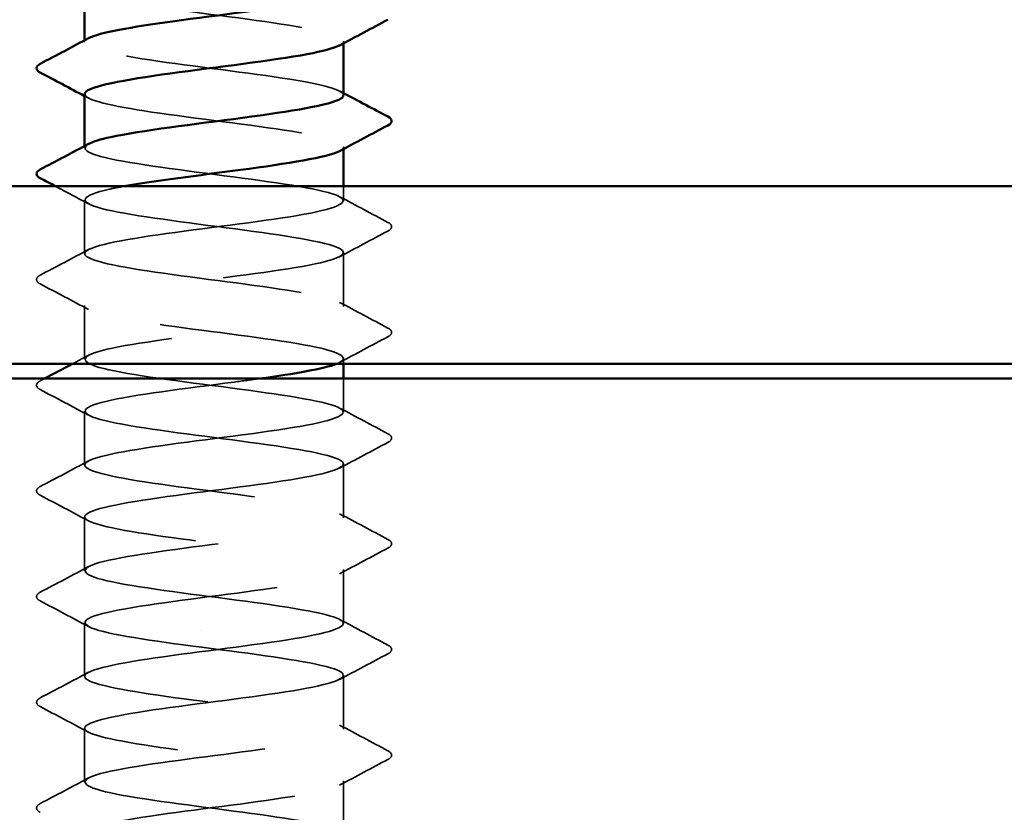
# Model space of a CAD drawing. Units: inches. Extents: x 0.6 to 33.4, y 0.6 to 21.4.
# Drawn here: x 20.5 to 20.9, y 14.8 to 15.2 of the extents above; entities that cross this region are included whole.
import ezdxf

# ---------------------------------------------------------------- set-up
doc = ezdxf.new("R2010")
doc.units = ezdxf.units.IN
doc.header["$LTSCALE"] = 2
doc.header["$MEASUREMENT"] = 0
doc.linetypes.add('DASHED', pattern=[0.2067, 0.1654, -0.0413])
for name, color, linetype, lineweight in [('Hatch (ANSI)', 7, 'Continuous', 18), ('Hidden (ANSI)', 7, 'DASHED', 35), ('Visible (ANSI)', 7, 'Continuous', 50)]:
    doc.layers.add(name, color=color, linetype=linetype, lineweight=lineweight)

msp = doc.modelspace()

# ---------------------------------------------------------------- hatches: boundary and pattern name
at = {"layer": 'Hatch (ANSI)', "true_color": 0x804000}
h = msp.add_hatch(dxfattribs=at)
h.set_pattern_fill('AR-SAND', color=36, scale=0.25, angle=45, style=0)
h.paths.add_polyline_path([(23.203541, 14.610387), (23.203541, 15.027053), (17.870208, 15.027053), (17.870208, 14.610387)])

# ---------------------------------------------------------------- linework, layer by layer
at = {"layer": 'Hidden (ANSI)', "ltscale": 0.000780195}
for p, q in [((20.482898, 15.178609), (20.482898, 15.179533)), ((20.599565, 15.178161), (20.599565, 15.179085)), ((20.482898, 15.13099), (20.482898, 15.131914)), ((20.599565, 15.130542), (20.599565, 15.131466))]:
    msp.add_line(p, q, dxfattribs=at)
at = {"layer": 'Hidden (ANSI)', "ltscale": 0.006128}
msp.add_line((20.599565, 15.10718), (20.599565, 15.11372), dxfattribs=at)
at = {"layer": 'Hidden (ANSI)', "ltscale": 0.023028}
for p, q in [((20.482898, 15.083371), (20.482898, 15.107657)), ((20.599565, 15.059561), (20.599565, 15.083847)), ((20.482898, 15.035752), (20.482898, 15.060038)), ((20.482898, 14.988133), (20.482898, 15.012418)), ((20.599565, 14.964323), (20.599565, 14.988609)), ((20.482898, 14.940514), (20.482898, 14.964799)), ((20.599565, 14.916704), (20.599565, 14.94099)), ((20.482898, 14.892895), (20.482898, 14.91718)), ((20.599565, 14.869085), (20.599565, 14.893371)), ((20.482898, 14.845276), (20.482898, 14.869561)), ((20.599565, 14.821466), (20.599565, 14.845752))]:
    msp.add_line(p, q, dxfattribs=at)
at = {"layer": 'Hidden (ANSI)', "ltscale": 0.002288}
msp.add_line((20.599565, 15.03372), (20.599565, 15.036228), dxfattribs=at)
at = {"layer": 'Hidden (ANSI)', "ltscale": 0.014291}
msp.add_line((20.599565, 15.011942), (20.599565, 15.027053), dxfattribs=at)
at = {"layer": 'Hidden (ANSI)', "ltscale": 0.189187}
msp.add_open_spline([(20.483138, 15.202895), (20.483089, 15.201708), (20.485083, 15.20052), (20.489221, 15.199333), (20.499319, 15.196436), (20.521634, 15.193539), (20.54391, 15.190642), (20.566185, 15.187745), (20.587215, 15.184847), (20.595445, 15.18195), (20.599917, 15.180376), (20.60048, 15.178803), (20.597576, 15.177229)], degree=3, knots=[-266.5117768, -266.5117768, -266.5117768, -266.5117768, -266.041851, -266.041851, -266.041851, -264.8950431, -264.8950431, -264.8950431, -263.7482353, -263.7482353, -263.7482353, -263.1252451, -263.1252451, -263.1252451, -263.1252451], dxfattribs=at)
at = {"layer": 'Hidden (ANSI)', "ltscale": 0.189194}
msp.add_open_spline([(20.599482, 15.154799), (20.59928, 15.157186), (20.590297, 15.159573), (20.57541, 15.16196), (20.55734, 15.164857), (20.53155, 15.167754), (20.512207, 15.170651), (20.492864, 15.173548), (20.481016, 15.176445), (20.483171, 15.179343), (20.483449, 15.179717), (20.483959, 15.180091), (20.484682, 15.180465)], degree=3, knots=[257.0869988, 257.0869988, 257.0869988, 257.0869988, 258.0317691, 258.0317691, 258.0317691, 259.1785769, 259.1785769, 259.1785769, 260.3253848, 260.3253848, 260.3253848, 260.4735305, 260.4735305, 260.4735305, 260.4735305], dxfattribs=at)
at = {"layer": 'Hidden (ANSI)', "ltscale": 0.001781}
for points in [[(20.484639, 15.153419), (20.484059, 15.15373), (20.483478, 15.154041), (20.482898, 15.154351)], [(20.597823, 15.156656), (20.598404, 15.156345), (20.598984, 15.156034), (20.599565, 15.155724)]]:
    msp.add_open_spline(points, degree=3, dxfattribs=at)
at = {"layer": 'Hidden (ANSI)', "ltscale": 0.189189}
msp.add_open_spline([(20.482914, 15.155276), (20.483043, 15.152579), (20.494915, 15.149882), (20.513101, 15.147185), (20.532635, 15.144287), (20.558398, 15.14139), (20.576236, 15.138493), (20.594074, 15.135596), (20.603021, 15.132699), (20.598163, 15.129802), (20.598056, 15.129738), (20.597942, 15.129674), (20.597822, 15.12961)], degree=3, knots=[-260.2285915, -260.2285915, -260.2285915, -260.2285915, -259.1610038, -259.1610038, -259.1610038, -258.014196, -258.014196, -258.014196, -256.8673881, -256.8673881, -256.8673881, -256.8420598, -256.8420598, -256.8420598, -256.8420598], dxfattribs=at)
at = {"layer": 'Hidden (ANSI)', "ltscale": 1.087469}
msp.add_open_spline([(20.488276, 14.610387), (20.492477, 14.611724), (20.49903, 14.613062), (20.507419, 14.614399), (20.52559, 14.617296), (20.55139, 14.620194), (20.570646, 14.623091), (20.589902, 14.625988), (20.601573, 14.628885), (20.599246, 14.631782), (20.596919, 14.634679), (20.580722, 14.637576), (20.559551, 14.640474), (20.53838, 14.643371), (20.513382, 14.646268), (20.49829, 14.649165), (20.483197, 14.652062), (20.478827, 14.654959), (20.487579, 14.657856), (20.496332, 14.660754), (20.517734, 14.663651), (20.540028, 14.666548), (20.562322, 14.669445), (20.584302, 14.672342), (20.593893, 14.675239), (20.603484, 14.678136), (20.600167, 14.681034), (20.585765, 14.683931), (20.571362, 14.686828), (20.546653, 14.689725), (20.525211, 14.692622), (20.50377, 14.695519), (20.486756, 14.698416), (20.483517, 14.701314), (20.480277, 14.704211), (20.490987, 14.707108), (20.509764, 14.710005), (20.52854, 14.712902), (20.554366, 14.715799), (20.573054, 14.718696), (20.591743, 14.721594), (20.602282, 14.724491), (20.598883, 14.727388), (20.595483, 14.730285), (20.578329, 14.733182), (20.556844, 14.736079), (20.535358, 14.738976), (20.510704, 14.741874), (20.496426, 14.744771), (20.482147, 14.747668), (20.479016, 14.750565), (20.488753, 14.753462), (20.49849, 14.756359), (20.520567, 14.759256), (20.542858, 14.762154), (20.565148, 14.765051), (20.586444, 14.767948), (20.595048, 14.770845), (20.603651, 14.773742), (20.599096, 14.776639), (20.583885, 14.779537), (20.568674, 14.782434), (20.543629, 14.785331), (20.52251, 14.788228), (20.50139, 14.791125), (20.485339, 14.794022), (20.483174, 14.796919), (20.481008, 14.799817), (20.492845, 14.802714), (20.512183, 14.805611), (20.53152, 14.808508), (20.557311, 14.811405), (20.575388, 14.814302), (20.593464, 14.817199), (20.602848, 14.820097), (20.598384, 14.822994), (20.593919, 14.825891), (20.575849, 14.828788), (20.554099, 14.831685), (20.53235, 14.834582), (20.508098, 14.837479), (20.494667, 14.840377), (20.481235, 14.843274), (20.479351, 14.846171), (20.49005, 14.849068), (20.500748, 14.851965), (20.52345, 14.854862), (20.545684, 14.857759), (20.567918, 14.860657), (20.58848, 14.863554), (20.596076, 14.866451), (20.603672, 14.869348), (20.597889, 14.872245), (20.581905, 14.875142), (20.565921, 14.878039), (20.5406, 14.880937), (20.519853, 14.883834), (20.499105, 14.886731), (20.484054, 14.889628), (20.482967, 14.892525), (20.48188, 14.895422), (20.494817, 14.898319), (20.51467, 14.901217), (20.534524, 14.904114), (20.560219, 14.907011), (20.577641, 14.909908), (20.595063, 14.912805), (20.603269, 14.915702), (20.59775, 14.918599), (20.592231, 14.921497), (20.573288, 14.924394), (20.551325, 14.927291), (20.529362, 14.930188), (20.50557, 14.933085), (20.493018, 14.935982), (20.480465, 14.938879), (20.479833, 14.941777), (20.491467, 14.944674), (20.503102, 14.947571), (20.526374, 14.950468), (20.548499, 14.953365), (20.570624, 14.956262), (20.590405, 14.95916), (20.596975, 14.962057), (20.603545, 14.964954), (20.596549, 14.967851), (20.579829, 14.970748), (20.56311, 14.973645), (20.537572, 14.976542), (20.517246, 14.97944), (20.496919, 14.982337), (20.482903, 14.985234), (20.482898, 14.988131), (20.482893, 14.991028), (20.496898, 14.993925), (20.51722, 14.996822), (20.537543, 14.99972), (20.563082, 15.002617), (20.579808, 15.005514), (20.596535, 15.008411), (20.603543, 15.011308), (20.596983, 15.014205), (20.590424, 15.017102), (20.570651, 15.02), (20.548527, 15.022897), (20.526403, 15.025794), (20.503126, 15.028691), (20.491482, 15.031588), (20.479838, 15.034485), (20.480458, 15.037382), (20.493002, 15.04028), (20.505545, 15.043177), (20.529333, 15.046074), (20.551298, 15.048971), (20.573262, 15.051868), (20.592214, 15.054765), (20.597743, 15.057662), (20.603272, 15.06056), (20.595078, 15.063457), (20.577663, 15.066354), (20.560247, 15.069251), (20.534553, 15.072148), (20.514695, 15.075045), (20.494837, 15.077942), (20.48189, 15.08084), (20.482966, 15.083737), (20.484042, 15.086634), (20.499083, 15.089531), (20.519827, 15.092428), (20.54057, 15.095325), (20.565893, 15.098222), (20.581885, 15.10112), (20.597877, 15.104017), (20.603671, 15.106914), (20.596086, 15.109811), (20.5885, 15.112708), (20.567945, 15.115605), (20.545711, 15.118502), (20.523478, 15.1214), (20.500771, 15.124297), (20.490063, 15.127194), (20.4831, 15.129078), (20.481456, 15.130962), (20.48485, 15.132846)], degree=3, knots=[185.2534356, 185.2534356, 185.2534356, 185.2534356, 185.7828737, 185.7828737, 185.7828737, 186.9296816, 186.9296816, 186.9296816, 188.0764895, 188.0764895, 188.0764895, 189.2232973, 189.2232973, 189.2232973, 190.3701052, 190.3701052, 190.3701052, 191.5169131, 191.5169131, 191.5169131, 192.6637209, 192.6637209, 192.6637209, 193.8105288, 193.8105288, 193.8105288, 194.9573366, 194.9573366, 194.9573366, 196.1041445, 196.1041445, 196.1041445, 197.2509524, 197.2509524, 197.2509524, 198.3977602, 198.3977602, 198.3977602, 199.5445681, 199.5445681, 199.5445681, 200.691376, 200.691376, 200.691376, 201.8381838, 201.8381838, 201.8381838, 202.9849917, 202.9849917, 202.9849917, 204.1317995, 204.1317995, 204.1317995, 205.2786074, 205.2786074, 205.2786074, 206.4254153, 206.4254153, 206.4254153, 207.5722231, 207.5722231, 207.5722231, 208.719031, 208.719031, 208.719031, 209.8658389, 209.8658389, 209.8658389, 211.0126467, 211.0126467, 211.0126467, 212.1594546, 212.1594546, 212.1594546, 213.3062624, 213.3062624, 213.3062624, 214.4530703, 214.4530703, 214.4530703, 215.5998782, 215.5998782, 215.5998782, 216.746686, 216.746686, 216.746686, 217.8934939, 217.8934939, 217.8934939, 219.0403018, 219.0403018, 219.0403018, 220.1871096, 220.1871096, 220.1871096, 221.3339175, 221.3339175, 221.3339175, 222.4807253, 222.4807253, 222.4807253, 223.6275332, 223.6275332, 223.6275332, 224.7743411, 224.7743411, 224.7743411, 225.9211489, 225.9211489, 225.9211489, 227.0679568, 227.0679568, 227.0679568, 228.2147647, 228.2147647, 228.2147647, 229.3615725, 229.3615725, 229.3615725, 230.5083804, 230.5083804, 230.5083804, 231.6551882, 231.6551882, 231.6551882, 232.8019961, 232.8019961, 232.8019961, 233.948804, 233.948804, 233.948804, 235.0956118, 235.0956118, 235.0956118, 236.2424197, 236.2424197, 236.2424197, 237.3892276, 237.3892276, 237.3892276, 238.5360354, 238.5360354, 238.5360354, 239.6828433, 239.6828433, 239.6828433, 240.8296511, 240.8296511, 240.8296511, 241.976459, 241.976459, 241.976459, 243.1232669, 243.1232669, 243.1232669, 244.2700747, 244.2700747, 244.2700747, 245.4168826, 245.4168826, 245.4168826, 246.5636905, 246.5636905, 246.5636905, 247.7104983, 247.7104983, 247.7104983, 248.8573062, 248.8573062, 248.8573062, 250.004114, 250.004114, 250.004114, 251.1509219, 251.1509219, 251.1509219, 252.2977298, 252.2977298, 252.2977298, 253.4445376, 253.4445376, 253.4445376, 254.1903452, 254.1903452, 254.1903452, 254.1903452], dxfattribs=at)
at = {"layer": 'Hidden (ANSI)', "ltscale": 0.015945}
msp.add_open_spline([(20.484639, 15.1058), (20.479689, 15.108452), (20.474732, 15.11109), (20.46977, 15.11372)], degree=3, dxfattribs=at)
at = {"layer": 'Hidden (ANSI)', "ltscale": 0.589916}
msp.add_open_spline([(20.500621, 15.11372), (20.498211, 15.113286), (20.496003, 15.112853), (20.49404, 15.112419), (20.480932, 15.109522), (20.479514, 15.106625), (20.490563, 15.103727), (20.501613, 15.10083), (20.524533, 15.097933), (20.546733, 15.095036), (20.568932, 15.092139), (20.58921, 15.089242), (20.596426, 15.086345), (20.603642, 15.083447), (20.597406, 15.08055), (20.581144, 15.077653), (20.564881, 15.074756), (20.539473, 15.071859), (20.518876, 15.068962), (20.49828, 15.066065), (20.48361, 15.063167), (20.482925, 15.06027), (20.482241, 15.057373), (20.495579, 15.054476), (20.515612, 15.051579), (20.535645, 15.048682), (20.56129, 15.045784), (20.578458, 15.042887), (20.595626, 15.03999), (20.603388, 15.037093), (20.59748, 15.034196), (20.597157, 15.034037), (20.596793, 15.033879), (20.596392, 15.03372)], degree=3, knots=[-254.7454651, -254.7454651, -254.7454651, -254.7454651, -254.5737724, -254.5737724, -254.5737724, -253.4269645, -253.4269645, -253.4269645, -252.2801567, -252.2801567, -252.2801567, -251.1333488, -251.1333488, -251.1333488, -249.9865409, -249.9865409, -249.9865409, -248.8397331, -248.8397331, -248.8397331, -247.6929252, -247.6929252, -247.6929252, -246.5461173, -246.5461173, -246.5461173, -245.3993095, -245.3993095, -245.3993095, -244.2525016, -244.2525016, -244.2525016, -244.1897138, -244.1897138, -244.1897138, -244.1897138], dxfattribs=at)
at = {"layer": 'Hidden (ANSI)', "ltscale": 0.023355}
for points in [[(20.597823, 15.109037), (20.605059, 15.10516), (20.612312, 15.101313), (20.61957, 15.097478)], [(20.61957, 15.09355), (20.612312, 15.089714), (20.605059, 15.085867), (20.597823, 15.081991)], [(20.462893, 15.073668), (20.470151, 15.077503), (20.477403, 15.08135), (20.484639, 15.085227)], [(20.484639, 15.058181), (20.477403, 15.062058), (20.470151, 15.065905), (20.462893, 15.06974)], [(20.597823, 15.061418), (20.605059, 15.057541), (20.612312, 15.053694), (20.61957, 15.049859)], [(20.61957, 15.045931), (20.612312, 15.042095), (20.605059, 15.038248), (20.597823, 15.034372)], [(20.484639, 15.010562), (20.477403, 15.014439), (20.470151, 15.018286), (20.462893, 15.022121)], [(20.597823, 15.013799), (20.605059, 15.009922), (20.612312, 15.006075), (20.61957, 15.00224)], [(20.61957, 14.998312), (20.612312, 14.994476), (20.605059, 14.990629), (20.597823, 14.986753)], [(20.462893, 14.97843), (20.470151, 14.982265), (20.477403, 14.986112), (20.484639, 14.989989)], [(20.484639, 14.962943), (20.477403, 14.96682), (20.470151, 14.970667), (20.462893, 14.974502)], [(20.597823, 14.96618), (20.605059, 14.962303), (20.612312, 14.958456), (20.61957, 14.95462)], [(20.61957, 14.950693), (20.612312, 14.946857), (20.605059, 14.94301), (20.597823, 14.939134)], [(20.462893, 14.930811), (20.470151, 14.934646), (20.477403, 14.938493), (20.484639, 14.94237)], [(20.484639, 14.915324), (20.477403, 14.919201), (20.470151, 14.923048), (20.462893, 14.926883)], [(20.597823, 14.918561), (20.605059, 14.914684), (20.612312, 14.910837), (20.61957, 14.907001)], [(20.61957, 14.903074), (20.612312, 14.899238), (20.605059, 14.895391), (20.597823, 14.891515)], [(20.462893, 14.883192), (20.470151, 14.887027), (20.477403, 14.890874), (20.484639, 14.894751)], [(20.484639, 14.867705), (20.477403, 14.871582), (20.470151, 14.875429), (20.462893, 14.879264)], [(20.597823, 14.870941), (20.605059, 14.867065), (20.612312, 14.863218), (20.61957, 14.859382)], [(20.61957, 14.855455), (20.612312, 14.851619), (20.605059, 14.847772), (20.597823, 14.843895)], [(20.462893, 14.835573), (20.470151, 14.839408), (20.477403, 14.843255), (20.484639, 14.847132)]]:
    msp.add_open_spline(points, degree=3, dxfattribs=at)
at = {"layer": 'Hidden (ANSI)', "ltscale": 0.027706}
for points in [[(20.61957, 15.097478), (20.6205, 15.096986), (20.621193, 15.096425), (20.621268, 15.094682), (20.620543, 15.094064), (20.61957, 15.09355)], [(20.462893, 15.06974), (20.461963, 15.070232), (20.461269, 15.070792), (20.461194, 15.072536), (20.46192, 15.073154), (20.462893, 15.073668)], [(20.61957, 15.049859), (20.6205, 15.049367), (20.621193, 15.048806), (20.621268, 15.047063), (20.620543, 15.046445), (20.61957, 15.045931)], [(20.462893, 15.022121), (20.461963, 15.022612), (20.461269, 15.023173), (20.461194, 15.024917), (20.46192, 15.025535), (20.462893, 15.026049)], [(20.61957, 15.00224), (20.6205, 15.001748), (20.621193, 15.001187), (20.621268, 14.999444), (20.620543, 14.998826), (20.61957, 14.998312)], [(20.462893, 14.974502), (20.461963, 14.974993), (20.461269, 14.975554), (20.461194, 14.977298), (20.46192, 14.977916), (20.462893, 14.97843)], [(20.61957, 14.95462), (20.6205, 14.954129), (20.621193, 14.953568), (20.621268, 14.951825), (20.620543, 14.951207), (20.61957, 14.950693)], [(20.462893, 14.926883), (20.461963, 14.927374), (20.461269, 14.927935), (20.461194, 14.929679), (20.46192, 14.930297), (20.462893, 14.930811)], [(20.61957, 14.907001), (20.6205, 14.90651), (20.621193, 14.905949), (20.621268, 14.904206), (20.620543, 14.903588), (20.61957, 14.903074)], [(20.462893, 14.879264), (20.461963, 14.879755), (20.461269, 14.880316), (20.461194, 14.88206), (20.46192, 14.882678), (20.462893, 14.883192)], [(20.61957, 14.859382), (20.6205, 14.858891), (20.621193, 14.85833), (20.621268, 14.856587), (20.620543, 14.855969), (20.61957, 14.855455)], [(20.462893, 14.831645), (20.461963, 14.832136), (20.461269, 14.832697), (20.461194, 14.834441), (20.46192, 14.835059), (20.462893, 14.835573)]]:
    msp.add_open_spline(points, degree=3, knots=[0, 0, 0, 0, 0.05425934, 0.05425934, 0.11103282, 0.11103282, 0.11103282, 0.11103282], dxfattribs=at)
at = {"layer": 'Hidden (ANSI)', "ltscale": 0.00776}
msp.add_open_spline([(20.477359, 15.03372), (20.479787, 15.035013), (20.482214, 15.036309), (20.484639, 15.037608)], degree=3, dxfattribs=at)
at = {"layer": 'Hidden (ANSI)', "ltscale": 0.001947}
msp.add_open_spline([(20.462893, 15.026049), (20.463526, 15.026384), (20.464159, 15.026719), (20.464793, 15.027053)], degree=3, dxfattribs=at)
at = {"layer": 'Hidden (ANSI)', "ltscale": 1.127325}
msp.add_open_spline([(20.56174, 15.027053), (20.55805, 15.026537), (20.554212, 15.026021), (20.550286, 15.025504), (20.528258, 15.022607), (20.50465, 15.01971), (20.492433, 15.016813), (20.480215, 15.013916), (20.480049, 15.011019), (20.492025, 15.008122), (20.504001, 15.005224), (20.527471, 15.002327), (20.549543, 14.99943), (20.571614, 14.996533), (20.591092, 14.993636), (20.597276, 14.990739), (20.603461, 14.987842), (20.596017, 14.984944), (20.579034, 14.982047), (20.56205, 14.97915), (20.536448, 14.976253), (20.51629, 14.973356), (20.496132, 14.970459), (20.48251, 14.967562), (20.482907, 14.964664), (20.483304, 14.961767), (20.497699, 14.95887), (20.518184, 14.955973), (20.538668, 14.953076), (20.564134, 14.950179), (20.580592, 14.947282), (20.597049, 14.944384), (20.603608, 14.941487), (20.596665, 14.93859), (20.589721, 14.935693), (20.569652, 14.932796), (20.547481, 14.929899), (20.52531, 14.927002), (20.502239, 14.924104), (20.49094, 14.921207), (20.479642, 14.91831), (20.480728, 14.915413), (20.493602, 14.912516), (20.506476, 14.909619), (20.530442, 14.906722), (20.552333, 14.903824), (20.574224, 14.900927), (20.592857, 14.89803), (20.597995, 14.895133), (20.603133, 14.892236), (20.594498, 14.889339), (20.576834, 14.886442), (20.559171, 14.883544), (20.533434, 14.880647), (20.513762, 14.87775), (20.49409, 14.874853), (20.481548, 14.871956), (20.483026, 14.869059), (20.484504, 14.866162), (20.499922, 14.863264), (20.52081, 14.860367), (20.541698, 14.85747), (20.566925, 14.854573), (20.582633, 14.851676), (20.598342, 14.848779), (20.603681, 14.845881), (20.595718, 14.842984), (20.587756, 14.840087), (20.566921, 14.83719), (20.544661, 14.834293), (20.522401, 14.831396), (20.499919, 14.828499), (20.489566, 14.825601), (20.479213, 14.822704), (20.481549, 14.819807), (20.495291, 14.81691), (20.509033, 14.814013), (20.533437, 14.811116), (20.555097, 14.808219), (20.576757, 14.805321), (20.5945, 14.802424), (20.59858, 14.799527), (20.60266, 14.79663), (20.592855, 14.793733), (20.574552, 14.790836), (20.556248, 14.787939), (20.530438, 14.785041), (20.511298, 14.782144), (20.492159, 14.779247), (20.480727, 14.77635), (20.483282, 14.773453), (20.485837, 14.770556), (20.502242, 14.767659), (20.523484, 14.764761), (20.544726, 14.761864), (20.569655, 14.758967), (20.584578, 14.75607), (20.5995, 14.753173), (20.603608, 14.750276), (20.594644, 14.747379), (20.58568, 14.744481), (20.564131, 14.741584), (20.541833, 14.738687), (20.519535, 14.73579), (20.497696, 14.732893), (20.488313, 14.729996), (20.47893, 14.727099), (20.482511, 14.724201), (20.497089, 14.721304), (20.511666, 14.718407), (20.536451, 14.71551), (20.557829, 14.712613), (20.579206, 14.709716), (20.596018, 14.706819), (20.59903, 14.703921), (20.602042, 14.701024), (20.59109, 14.698127), (20.57219, 14.69523), (20.553291, 14.692333), (20.527467, 14.689436), (20.508905, 14.686539), (20.490343, 14.683641), (20.480048, 14.680744), (20.483674, 14.677847), (20.487301, 14.67495), (20.504653, 14.672053), (20.526199, 14.669156), (20.547745, 14.666258), (20.572318, 14.663361), (20.58642, 14.660464), (20.600521, 14.657567), (20.603387, 14.65467), (20.593444, 14.651773), (20.583501, 14.648876), (20.561286, 14.645978), (20.539003, 14.643081), (20.516721, 14.640184), (20.495576, 14.637287), (20.487185, 14.63439), (20.478794, 14.631493), (20.483611, 14.628596), (20.49899, 14.625698), (20.514369, 14.622801), (20.539477, 14.619904), (20.560521, 14.617007), (20.581566, 14.61411), (20.597408, 14.611213), (20.599344, 14.608316), (20.599905, 14.607477), (20.599292, 14.606639), (20.597666, 14.6058)], degree=3, knots=[-243.3100678, -243.3100678, -243.3100678, -243.3100678, -243.1056938, -243.1056938, -243.1056938, -241.9588859, -241.9588859, -241.9588859, -240.812078, -240.812078, -240.812078, -239.6652702, -239.6652702, -239.6652702, -238.5184623, -238.5184623, -238.5184623, -237.3716544, -237.3716544, -237.3716544, -236.2248466, -236.2248466, -236.2248466, -235.0780387, -235.0780387, -235.0780387, -233.9312309, -233.9312309, -233.9312309, -232.784423, -232.784423, -232.784423, -231.6376151, -231.6376151, -231.6376151, -230.4908073, -230.4908073, -230.4908073, -229.3439994, -229.3439994, -229.3439994, -228.1971915, -228.1971915, -228.1971915, -227.0503837, -227.0503837, -227.0503837, -225.9035758, -225.9035758, -225.9035758, -224.756768, -224.756768, -224.756768, -223.6099601, -223.6099601, -223.6099601, -222.4631522, -222.4631522, -222.4631522, -221.3163444, -221.3163444, -221.3163444, -220.1695365, -220.1695365, -220.1695365, -219.0227286, -219.0227286, -219.0227286, -217.8759208, -217.8759208, -217.8759208, -216.7291129, -216.7291129, -216.7291129, -215.5823051, -215.5823051, -215.5823051, -214.4354972, -214.4354972, -214.4354972, -213.2886893, -213.2886893, -213.2886893, -212.1418815, -212.1418815, -212.1418815, -210.9950736, -210.9950736, -210.9950736, -209.8482657, -209.8482657, -209.8482657, -208.7014579, -208.7014579, -208.7014579, -207.55465, -207.55465, -207.55465, -206.4078421, -206.4078421, -206.4078421, -205.2610343, -205.2610343, -205.2610343, -204.1142264, -204.1142264, -204.1142264, -202.9674186, -202.9674186, -202.9674186, -201.8206107, -201.8206107, -201.8206107, -200.6738028, -200.6738028, -200.6738028, -199.526995, -199.526995, -199.526995, -198.3801871, -198.3801871, -198.3801871, -197.2333792, -197.2333792, -197.2333792, -196.0865714, -196.0865714, -196.0865714, -194.9397635, -194.9397635, -194.9397635, -193.7929557, -193.7929557, -193.7929557, -192.6461478, -192.6461478, -192.6461478, -191.4993399, -191.4993399, -191.4993399, -190.3525321, -190.3525321, -190.3525321, -189.2057242, -189.2057242, -189.2057242, -188.0589163, -188.0589163, -188.0589163, -187.7270214, -187.7270214, -187.7270214, -187.7270214], dxfattribs=at)
at = {"layer": 'Visible (ANSI)'}
for p, q in [((20.482898, 15.179533), (20.482898, 15.202895)), ((20.599565, 15.154799), (20.599565, 15.178161)), ((20.482898, 15.131914), (20.482898, 15.155276)), ((20.599565, 15.11372), (20.599565, 15.130542)), ((20.599565, 15.027053), (20.599565, 15.03372))]:
    msp.add_line(p, q, dxfattribs=at)
at = {"layer": 'Visible (ANSI)', "color": 8, "true_color": 0x808080}
for p, q in [((19.696875, 15.11372), (21.376875, 15.11372)), ((19.696875, 15.03372), (21.376875, 15.03372))]:
    msp.add_line(p, q, dxfattribs=at)
at = {"layer": 'Visible (ANSI)', "color": 36, "true_color": 0x804000}
msp.add_line((17.870208, 15.027053), (23.203541, 15.027053), dxfattribs=at)
at = {"layer": 'Visible (ANSI)'}
for points, knots in [([(20.484682, 15.180465), (20.489555, 15.182988), (20.504095, 15.185511), (20.522484, 15.188034), (20.5436, 15.190931), (20.568647, 15.193828), (20.583866, 15.196725), (20.593835, 15.198623), (20.599233, 15.200521), (20.599357, 15.202418)], [260.4735305, 260.4735305, 260.4735305, 260.4735305, 261.4721927, 261.4721927, 261.4721927, 262.6190005, 262.6190005, 262.6190005, 263.3701841, 263.3701841, 263.3701841, 263.3701841]), ([(20.597576, 15.177229), (20.595134, 15.175905), (20.590241, 15.174582), (20.58316, 15.173259), (20.567657, 15.170362), (20.542503, 15.167465), (20.521516, 15.164567), (20.500529, 15.16167), (20.484845, 15.158773), (20.483081, 15.155876), (20.482959, 15.155676), (20.482904, 15.155476), (20.482914, 15.155276)], [-263.1252451, -263.1252451, -263.1252451, -263.1252451, -262.6014274, -262.6014274, -262.6014274, -261.4546196, -261.4546196, -261.4546196, -260.3078117, -260.3078117, -260.3078117, -260.2285915, -260.2285915, -260.2285915, -260.2285915]), ([(20.462893, 15.164978), (20.461963, 15.16547), (20.461269, 15.166031), (20.461194, 15.167774), (20.46192, 15.168392), (20.462893, 15.168906)], [0, 0, 0, 0, 0.05425934, 0.05425934, 0.11103282, 0.11103282, 0.11103282, 0.11103282]), ([(20.48485, 15.132846), (20.486675, 15.133859), (20.489956, 15.134872), (20.49465, 15.135885), (20.508073, 15.138782), (20.53232, 15.14168), (20.554072, 15.144577), (20.575824, 15.147474), (20.593903, 15.150371), (20.598378, 15.153268), (20.599166, 15.153779), (20.599525, 15.154289), (20.599482, 15.154799)], [254.1903452, 254.1903452, 254.1903452, 254.1903452, 254.5913455, 254.5913455, 254.5913455, 255.7381534, 255.7381534, 255.7381534, 256.8849612, 256.8849612, 256.8849612, 257.0869988, 257.0869988, 257.0869988, 257.0869988]), ([(20.61957, 15.145097), (20.6205, 15.144605), (20.621193, 15.144045), (20.621268, 15.142301), (20.620543, 15.141683), (20.61957, 15.141169)], [0, 0, 0, 0, 0.05425934, 0.05425934, 0.11103282, 0.11103282, 0.11103282, 0.11103282]), ([(20.597822, 15.12961), (20.592491, 15.126777), (20.574423, 15.123943), (20.55307, 15.12111), (20.534504, 15.118647), (20.51431, 15.116183), (20.500621, 15.11372)], [-256.8420598, -256.8420598, -256.8420598, -256.8420598, -255.7205802, -255.7205802, -255.7205802, -254.7454651, -254.7454651, -254.7454651, -254.7454651]), ([(20.462893, 15.117359), (20.461963, 15.117851), (20.461269, 15.118411), (20.461194, 15.120155), (20.46192, 15.120773), (20.462893, 15.121287)], [0, 0, 0, 0, 0.05425934, 0.05425934, 0.11103282, 0.11103282, 0.11103282, 0.11103282])]:
    msp.add_open_spline(points, degree=3, knots=knots, dxfattribs=at)
for points in [[(20.61957, 15.188788), (20.612312, 15.184952), (20.605059, 15.181106), (20.597823, 15.177229)], [(20.462893, 15.168906), (20.470151, 15.172742), (20.477403, 15.176589), (20.484639, 15.180465)], [(20.482898, 15.154351), (20.47624, 15.157913), (20.469569, 15.161451), (20.462893, 15.164978)], [(20.599565, 15.155724), (20.606222, 15.152162), (20.612894, 15.148624), (20.61957, 15.145097)], [(20.61957, 15.141169), (20.612312, 15.137333), (20.605059, 15.133486), (20.597823, 15.12961)], [(20.462893, 15.121287), (20.470151, 15.125123), (20.477403, 15.12897), (20.484639, 15.132846)], [(20.46977, 15.11372), (20.467478, 15.114935), (20.465186, 15.116148), (20.462893, 15.117359)], [(20.464793, 15.027053), (20.468984, 15.02927), (20.473174, 15.031491), (20.477359, 15.03372)], [(20.596392, 15.03372), (20.590763, 15.031498), (20.577621, 15.029276), (20.56174, 15.027053)]]:
    msp.add_open_spline(points, degree=3, dxfattribs=at)

doc.saveas('drawing.dxf')
